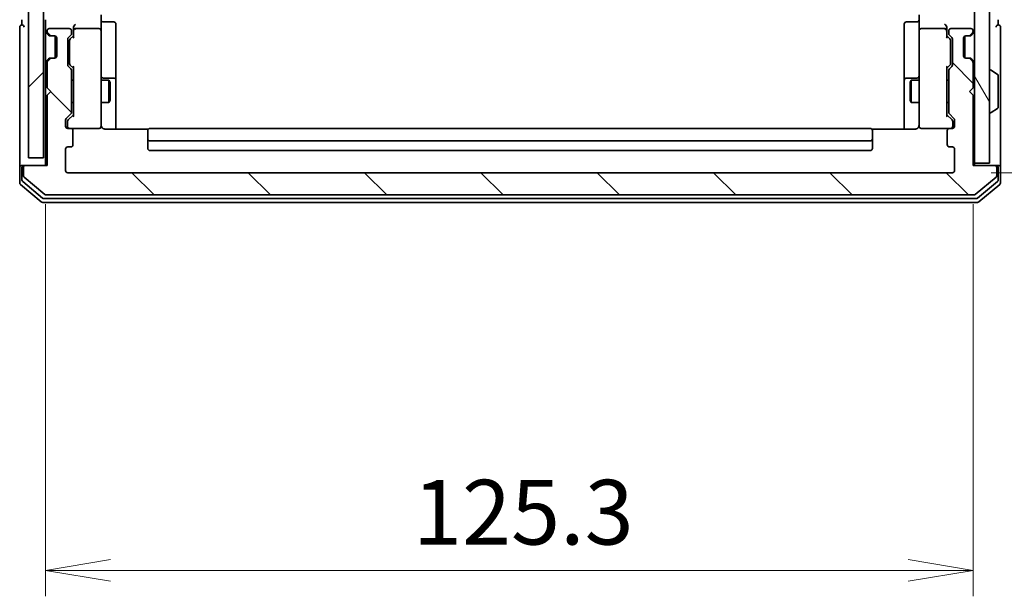
# Model space of a CAD drawing. Units: millimetres. Extents: x -1914 to 5565, y 28 to 1439.
# Drawn here: x 1216 to 1349, y 268 to 346 of the extents above; entities that cross this region are included whole.
import ezdxf

# ---------------------------------------------------------------- set-up
doc = ezdxf.new("R2010")
doc.units = ezdxf.units.MM
doc.header["$LTSCALE"] = 3.5
doc.layers.get('Defpoints').update_dxf_attribs({"lineweight": 25})
for name, color, linetype, lineweight in [('Dimension (ISO)', 7, 'Continuous', 18), ('Hatch (ISO)', 1, 'Continuous', 18), ('Visible (ISO)', 7, 'Continuous', 35)]:
    doc.layers.add(name, color=color, linetype=linetype, lineweight=lineweight)
doc.styles.add('Note Text (TK)', font='txt')
doc.dimstyles.new('Default - Method 1b (TK)', dxfattribs={"dimscale": 3.5, "dimtxt": 2.5, "dimasz": 2.5, "dimexe": 1, "dimexo": 1.5, "dimgap": 1, "dimtad": 1, "dimrnd": 1e-08, "dimdsep": 46, "dimtxsty": 'Note Text (TK)', "dimblk": 'OPEN', "dimcen": 0.09, "dimdle": 5, "dimclrd": 100, "dimclre": 100, "dimclrt": 7, "dimadec": 1, "dimazin": 1, "dimtfac": 1, "dimtmove": 0, "dimatfit": 3, "dimldrblk": 'OPEN', "dimfxl": 1, "dimtolj": 1, "dimlwd": -1, "dimlwe": -1, "dimarcsym": 0})

# ---------------------------------------------------------------- blocks, each defined once
blk = doc.blocks.new('_Open')
at = {"color": 0, "linetype": 'ByBlock', "lineweight": -2}
for p, q in [((-1, 0.167), (0, 0)), ((-1, -0.167), (0, 0)), ((0, 0), (-1, 0))]:
    blk.add_line(p, q, dxfattribs=at)
blk = doc.blocks.new('*D15')
at = {"layer": 'Defpoints', "color": 0}
for p in [(1341.56, 567.12), (1341.56, 325.12), (1383.75, 325.12)]:
    blk.add_point(p, dxfattribs=at)
at = {"layer": 'Dimension (ISO)', "color": 100}
for p, q in [((1346.81, 567.12), (1387.25, 567.12)), ((1383.75, 558.37), (1383.75, 333.87)), ((1346.81, 325.12), (1387.25, 325.12))]:
    blk.add_line(p, q, dxfattribs=at)
at = {"layer": 'Dimension (ISO)', "color": 100, "xscale": 8.75, "yscale": 8.75, "zscale": 8.75}
for p, rotation in [((1383.75, 567.12), 90), ((1383.75, 325.12), 270)]:
    blk.add_blockref('_Open', p, dxfattribs=dict(at, rotation=rotation))
at = {"layer": 'Dimension (ISO)', "color": 7, "insert": (1375.87, 437.22), "char_height": 8.75, "attachment_point": 4, "rotation": 90, "style": 'Note Text (TK)'}
blk.add_mtext('\\A1;242', dxfattribs=at)
blk = doc.blocks.new('*D16')
at = {"layer": 'Defpoints', "color": 0}
for p in [(1219.06, 326.12), (1344.36, 326.12), (1344.36, 271.35)]:
    blk.add_point(p, dxfattribs=at)
at = {"layer": 'Dimension (ISO)', "color": 100}
for p, q in [((1219.06, 320.87), (1219.06, 267.85)), ((1344.36, 320.87), (1344.36, 267.85)), ((1227.81, 271.35), (1335.61, 271.35))]:
    blk.add_line(p, q, dxfattribs=at)
at = {"layer": 'Dimension (ISO)', "color": 100, "xscale": 8.75, "yscale": 8.75, "zscale": 8.75, "rotation": 180}
blk.add_blockref('_Open', (1219.06, 271.35), dxfattribs=at)
at = {"layer": 'Dimension (ISO)', "color": 100, "xscale": 8.75, "yscale": 8.75, "zscale": 8.75}
blk.add_blockref('_Open', (1344.36, 271.35), dxfattribs=at)
at = {"layer": 'Dimension (ISO)', "color": 7, "insert": (1268.69, 279.22), "char_height": 8.75, "attachment_point": 4, "style": 'Note Text (TK)'}
blk.add_mtext('\\A1;125.3', dxfattribs=at)

msp = doc.modelspace()

# ---------------------------------------------------------------- hatches: boundary and pattern name
at = {"layer": 'Hatch (ISO)'}
h = msp.add_hatch(dxfattribs=at)
h.set_pattern_fill('ANSI31', color=256, scale=88.9, angle=75.000175, style=0)
h.set_pattern_definition([(120.0002, (0, 0), (-9.62369, -5.55628), [])])
h.paths.add_polyline_path([(1344.5646, 326.4152), (1346.5646, 326.4152), (1346.5646, 565.8152), (1344.5646, 565.8152)])
h = msp.add_hatch(dxfattribs=at)
h.set_pattern_fill('ANSI31', color=256, scale=88.9, style=0)
h.set_pattern_definition([(45, (0, 0), (-7.85772, 7.85772), [])])
h.paths.add_polyline_path([(1218.7646, 327.1152), (1218.7646, 565.1152), (1216.7646, 565.1152), (1216.7646, 327.1152)])
h = msp.add_hatch(dxfattribs=at)
h.set_pattern_fill('ANSI31', color=256, scale=88.9, angle=90.00021, style=0)
h.set_pattern_definition([(135.0002, (0, 0), (-7.857695, -7.85775), [])])
edge = h.paths.add_edge_path()
edge.add_ellipse((1216.3646, 325.8152), major_axis=(-0.3, 0), ratio=1, start_angle=270, end_angle=360)
edge.add_line((1216.0646, 325.8152), (1216.0646, 324.7557))
edge.add_ellipse((1216.3646, 324.7557), major_axis=(0, -0.3), ratio=1, start_angle=270, end_angle=320.194429)
edge.add_line((1216.1726, 324.5252), (1218.9812, 322.1847))
edge.add_ellipse((1219.1733, 322.4152), major_axis=(0.2305, -0.1921), ratio=1, start_angle=270, end_angle=309.805571)
edge.add_line((1219.1733, 322.1152), (1344.456, 322.1152))
edge.add_ellipse((1344.456, 322.4152), major_axis=(0.3, 0), ratio=1, start_angle=270, end_angle=309.805571)
edge.add_line((1344.6481, 322.1847), (1347.4567, 324.5252))
edge.add_ellipse((1347.2646, 324.7557), major_axis=(0.2305, 0.1921), ratio=1, start_angle=270, end_angle=320.194429)
edge.add_line((1347.5646, 324.7557), (1347.5646, 325.8152))
edge.add_ellipse((1347.2646, 325.8152), major_axis=(0, 0.3), ratio=1, start_angle=270, end_angle=360)
edge.add_line((1347.2646, 326.1152), (1344.3646, 326.1152))
edge.add_line((1344.3646, 326.1152), (1344.3646, 335.6152))
edge.add_line((1344.3646, 335.6152), (1343.8646, 336.1152))
edge.add_line((1343.8646, 336.1152), (1344.3646, 336.6152))
edge.add_line((1344.3646, 336.6152), (1344.3646, 339.9909))
edge.add_ellipse((1344.0646, 339.9909), major_axis=(0, 0.3), ratio=1, start_angle=270, end_angle=315)
edge.add_line((1344.2768, 340.2031), (1343.9525, 340.5273))
edge.add_ellipse((1343.7404, 340.3152), major_axis=(-0.2121, 0.2121), ratio=1, start_angle=270, end_angle=315)
edge.add_line((1343.7404, 340.6152), (1343.3646, 340.6152))
edge.add_ellipse((1343.3646, 340.9152), major_axis=(-0.3, 0), ratio=1, start_angle=0, end_angle=90, ccw=False)
edge.add_line((1343.0646, 340.9152), (1343.0646, 343.3152))
edge.add_ellipse((1343.3646, 343.3152), major_axis=(0, 0.3), ratio=1, start_angle=0, end_angle=90, ccw=False)
edge.add_line((1343.3646, 343.6152), (1343.7404, 343.6152))
edge.add_ellipse((1343.7404, 343.9152), major_axis=(0.3, 0), ratio=1, start_angle=270, end_angle=315)
edge.add_line((1343.9525, 343.7031), (1344.2768, 344.0273))
edge.add_ellipse((1344.0646, 344.2395), major_axis=(0.2121, 0.2121), ratio=1, start_angle=270, end_angle=315)
edge.add_line((1344.3646, 344.2395), (1344.3646, 344.3152))
edge.add_ellipse((1344.0646, 344.3152), major_axis=(0, 0.3), ratio=1, start_angle=270, end_angle=360)
edge.add_line((1344.0646, 344.6152), (1341.3646, 344.6152))
edge.add_ellipse((1341.3646, 344.3152), major_axis=(-0.3, 0), ratio=1, start_angle=270, end_angle=360)
edge.add_line((1341.0646, 344.3152), (1341.0646, 343.9395))
edge.add_ellipse((1341.3646, 343.9395), major_axis=(0, -0.3), ratio=1, start_angle=270, end_angle=315)
edge.add_line((1341.1525, 343.7273), (1341.4768, 343.4031))
edge.add_ellipse((1341.2646, 343.1909), major_axis=(0.2121, -0.2121), ratio=1, start_angle=45, end_angle=90, ccw=False)
edge.add_line((1341.5646, 343.1909), (1341.5646, 339.6895))
edge.add_ellipse((1341.2646, 339.6895), major_axis=(0, -0.3), ratio=1, start_angle=45, end_angle=90, ccw=False)
edge.add_line((1341.4768, 339.4773), (1341.1525, 339.1531))
edge.add_ellipse((1341.3646, 338.9409), major_axis=(-0.2121, -0.2121), ratio=1, start_angle=270, end_angle=315)
edge.add_line((1341.0646, 338.9409), (1341.0646, 333.2895))
edge.add_ellipse((1341.3646, 333.2895), major_axis=(0, -0.3), ratio=1, start_angle=270, end_angle=315)
edge.add_line((1341.1525, 333.0773), (1341.7768, 332.4531))
edge.add_ellipse((1341.5646, 332.2409), major_axis=(0.2121, -0.2121), ratio=1, start_angle=45, end_angle=90, ccw=False)
edge.add_line((1341.8646, 332.2409), (1341.8646, 331.4152))
edge.add_ellipse((1341.5646, 331.4152), major_axis=(0, -0.3), ratio=1, start_angle=0, end_angle=90, ccw=False)
edge.add_line((1341.5646, 331.1152), (1341.1646, 331.1152))
edge.add_ellipse((1341.1646, 330.8152), major_axis=(-0.3, 0), ratio=1, start_angle=270, end_angle=360)
edge.add_line((1340.8646, 330.8152), (1340.8646, 328.9152))
edge.add_ellipse((1341.1646, 328.9152), major_axis=(0, -0.3), ratio=1, start_angle=270, end_angle=360)
edge.add_line((1341.1646, 328.6152), (1341.5646, 328.6152))
edge.add_ellipse((1341.5646, 328.3152), major_axis=(0.3, 0), ratio=1, start_angle=0, end_angle=90, ccw=False)
edge.add_line((1341.8646, 328.3152), (1341.8646, 325.4152))
edge.add_ellipse((1341.5646, 325.4152), major_axis=(0, -0.3), ratio=1, start_angle=0, end_angle=90, ccw=False)
edge.add_line((1341.5646, 325.1152), (1222.0646, 325.1152))
edge.add_ellipse((1222.0646, 325.4152), major_axis=(-0.3, 0), ratio=1, start_angle=0, end_angle=90, ccw=False)
edge.add_line((1221.7646, 325.4152), (1221.7646, 328.3152))
edge.add_ellipse((1222.0646, 328.3152), major_axis=(0, 0.3), ratio=1, start_angle=0, end_angle=90, ccw=False)
edge.add_line((1222.0646, 328.6152), (1222.4646, 328.6152))
edge.add_ellipse((1222.4646, 328.9152), major_axis=(0.3, 0), ratio=1, start_angle=270, end_angle=360)
edge.add_line((1222.7646, 328.9152), (1222.7646, 330.8152))
edge.add_ellipse((1222.4646, 330.8152), major_axis=(0, 0.3), ratio=1, start_angle=270, end_angle=360)
edge.add_line((1222.4646, 331.1152), (1222.0646, 331.1152))
edge.add_ellipse((1222.0646, 331.4152), major_axis=(-0.3, 0), ratio=1, start_angle=0, end_angle=90, ccw=False)
edge.add_line((1221.7646, 331.4152), (1221.7646, 332.2409))
edge.add_ellipse((1222.0646, 332.2409), major_axis=(0, 0.3), ratio=1, start_angle=45, end_angle=90, ccw=False)
edge.add_line((1221.8525, 332.4531), (1222.4768, 333.0773))
edge.add_ellipse((1222.2646, 333.2895), major_axis=(0.2121, 0.2121), ratio=1, start_angle=270, end_angle=315)
edge.add_line((1222.5646, 333.2895), (1222.5646, 338.9409))
edge.add_ellipse((1222.2646, 338.9409), major_axis=(0, 0.3), ratio=1, start_angle=270, end_angle=315)
edge.add_line((1222.4768, 339.1531), (1222.1525, 339.4773))
edge.add_ellipse((1222.3646, 339.6895), major_axis=(-0.2121, 0.2121), ratio=1, start_angle=45, end_angle=90, ccw=False)
edge.add_line((1222.0646, 339.6895), (1222.0646, 343.1909))
edge.add_ellipse((1222.3646, 343.1909), major_axis=(0, 0.3), ratio=1, start_angle=45, end_angle=90, ccw=False)
edge.add_line((1222.1525, 343.4031), (1222.4768, 343.7273))
edge.add_ellipse((1222.2646, 343.9395), major_axis=(0.2121, 0.2121), ratio=1, start_angle=270, end_angle=315)
edge.add_line((1222.5646, 343.9395), (1222.5646, 344.3152))
edge.add_ellipse((1222.2646, 344.3152), major_axis=(0, 0.3), ratio=1, start_angle=270, end_angle=360)
edge.add_line((1222.2646, 344.6152), (1219.5646, 344.6152))
edge.add_ellipse((1219.5646, 344.3152), major_axis=(-0.3, 0), ratio=1, start_angle=270, end_angle=360)
edge.add_line((1219.2646, 344.3152), (1219.2646, 344.2395))
edge.add_ellipse((1219.5646, 344.2395), major_axis=(0, -0.3), ratio=1, start_angle=270, end_angle=315)
edge.add_line((1219.3525, 344.0273), (1219.6768, 343.7031))
edge.add_ellipse((1219.8889, 343.9152), major_axis=(0.2121, -0.2121), ratio=1, start_angle=270, end_angle=315)
edge.add_line((1219.8889, 343.6152), (1220.2646, 343.6152))
edge.add_ellipse((1220.2646, 343.3152), major_axis=(0.3, 0), ratio=1, start_angle=0, end_angle=90, ccw=False)
edge.add_line((1220.5646, 343.3152), (1220.5646, 340.9152))
edge.add_ellipse((1220.2646, 340.9152), major_axis=(0, -0.3), ratio=1, start_angle=0, end_angle=90, ccw=False)
edge.add_line((1220.2646, 340.6152), (1219.8889, 340.6152))
edge.add_ellipse((1219.8889, 340.3152), major_axis=(-0.3, 0), ratio=1, start_angle=270, end_angle=315)
edge.add_line((1219.6768, 340.5273), (1219.3525, 340.2031))
edge.add_ellipse((1219.5646, 339.9909), major_axis=(-0.2121, -0.2121), ratio=1, start_angle=270, end_angle=315)
edge.add_line((1219.2646, 339.9909), (1219.2646, 336.6152))
edge.add_line((1219.2646, 336.6152), (1219.7646, 336.1152))
edge.add_line((1219.7646, 336.1152), (1219.2646, 335.6152))
edge.add_line((1219.2646, 335.6152), (1219.2646, 326.1152))
edge.add_line((1219.2646, 326.1152), (1216.3646, 326.1152))

# ---------------------------------------------------------------- linework, layer by layer
at = {"layer": 'Visible (ISO)'}
for p, q in [((1344.5646, 565.8152), (1344.5646, 326.4152)), ((1346.5646, 326.4152), (1346.5646, 565.8152)), ((1216.7646, 565.1152), (1216.7646, 327.1152)), ((1218.7646, 327.1152), (1218.7646, 565.1152)), ((1226.5646, 346.4909), (1226.5646, 344.3152)), ((1337.0646, 344.3152), (1337.0646, 346.4909)), ((1215.5646, 344.8152), (1215.5646, 341.1152)), ((1215.8646, 345.8152), (1215.8646, 345.1152)), ((1219.0646, 345.8152), (1219.0646, 344.9909)), ((1219.0646, 344.9909), (1219.0646, 344.2395)), ((1222.2646, 344.6152), (1219.5646, 344.6152)), ((1222.8146, 344.6909), (1222.8146, 344.3152)), ((1226.2646, 344.6152), (1223.1146, 344.6152)), ((1226.8646, 345.5139), (1228.2646, 345.5139)), ((1228.5646, 341.2842), (1228.5646, 345.2139)), ((1335.0646, 345.2139), (1335.0646, 341.2842)), ((1336.7646, 345.5139), (1335.3646, 345.5139)), ((1340.5146, 344.6152), (1337.3646, 344.6152)), ((1340.8146, 344.3152), (1340.8146, 344.6909)), ((1344.0646, 344.6152), (1341.3646, 344.6152)), ((1347.7646, 345.1152), (1347.7646, 345.8152)), ((1348.0646, 341.1152), (1348.0646, 344.8152)), ((1219.0646, 344.2395), (1219.0646, 343.8152)), ((1219.0646, 343.8152), (1219.0646, 340.4152)), ((1219.1525, 344.0273), (1219.4768, 343.7031)), ((1219.2646, 344.3152), (1219.2646, 344.2395)), ((1219.3525, 344.0273), (1219.6768, 343.7031)), ((1219.4768, 343.7031), (1219.4972, 343.6826)), ((1219.6889, 343.6152), (1219.8889, 343.6152)), ((1219.8889, 343.6152), (1220.2646, 343.6152)), ((1220.3646, 343.598), (1220.3646, 340.6324)), ((1220.5646, 343.3152), (1220.5646, 340.9152)), ((1222.0646, 339.6895), (1222.0646, 343.1909)), ((1222.1525, 343.4031), (1222.4768, 343.7273)), ((1222.4025, 343.2031), (1222.8146, 343.6152)), ((1222.5646, 343.9395), (1222.5646, 344.3152)), ((1222.8146, 344.3152), (1222.8146, 343.4391)), ((1226.5646, 343.497), (1226.5646, 344.3152)), ((1226.5646, 332.3006), (1226.5646, 343.497)), ((1337.0646, 344.3152), (1337.0646, 343.497)), ((1337.0646, 343.497), (1337.0646, 332.3006)), ((1340.8146, 343.4391), (1340.8146, 344.3152)), ((1340.8146, 343.6152), (1341.2268, 343.2031)), ((1341.0646, 344.3152), (1341.0646, 343.9395)), ((1341.1525, 343.7273), (1341.4768, 343.4031)), ((1341.5646, 343.1909), (1341.5646, 339.6895)), ((1343.0646, 340.9152), (1343.0646, 343.3152)), ((1343.2646, 343.598), (1343.2646, 340.6324)), ((1343.3646, 343.6152), (1343.7404, 343.6152)), ((1343.7404, 343.6152), (1343.9404, 343.6152)), ((1343.9525, 343.7031), (1344.2768, 344.0273)), ((1344.1321, 343.6826), (1344.1525, 343.7031)), ((1344.1525, 343.7031), (1344.4768, 344.0273)), ((1344.3646, 344.2395), (1344.3646, 344.3152)), ((1222.3146, 342.9909), (1222.3146, 342.8475)), ((1222.3146, 342.8475), (1222.3146, 340.0329)), ((1341.3146, 342.8475), (1341.3146, 342.9909)), ((1341.3146, 340.0329), (1341.3146, 342.8475)), ((1215.5646, 341.1152), (1215.5646, 325.8152)), ((1219.4768, 340.5273), (1219.1525, 340.2031)), ((1219.6768, 340.5273), (1219.3525, 340.2031)), ((1219.4972, 340.5478), (1219.4768, 340.5273)), ((1219.8889, 340.6152), (1219.6889, 340.6152)), ((1220.2646, 340.6152), (1219.8889, 340.6152)), ((1228.5646, 337.6097), (1228.5646, 341.2842)), ((1335.0646, 341.2842), (1335.0646, 337.6097)), ((1343.7404, 340.6152), (1343.3646, 340.6152)), ((1343.9404, 340.6152), (1343.7404, 340.6152)), ((1344.2768, 340.2031), (1343.9525, 340.5273)), ((1344.1525, 340.5273), (1344.1321, 340.5478)), ((1344.4768, 340.2031), (1344.1525, 340.5273)), ((1348.0646, 325.8152), (1348.0646, 341.1152)), ((1219.0646, 340.4152), (1219.0646, 339.9909)), ((1219.0646, 339.9909), (1219.0646, 326.1152)), ((1219.2646, 339.9909), (1219.2646, 336.6152)), ((1222.4768, 339.1531), (1222.1525, 339.4773)), ((1222.3146, 340.0329), (1222.3146, 339.8895)), ((1222.8146, 339.2652), (1222.4025, 339.6773)), ((1222.8146, 339.4413), (1222.8146, 332.7891)), ((1340.8146, 339.2652), (1341.2268, 339.6773)), ((1340.8146, 332.7891), (1340.8146, 339.4413)), ((1341.4768, 339.4773), (1341.1525, 339.1531)), ((1341.3146, 339.8895), (1341.3146, 340.0329)), ((1344.3646, 336.6152), (1344.3646, 339.9909)), ((1222.5646, 333.2895), (1222.5646, 338.9409)), ((1228.2646, 337.9097), (1226.8646, 337.9097)), ((1336.7646, 337.9097), (1335.3646, 337.9097)), ((1341.0646, 338.9409), (1341.0646, 333.2895)), ((1346.6646, 339.0152), (1346.7053, 339.0152)), ((1347.6736, 338.4244), (1346.8143, 338.9829)), ((1347.7646, 333.9737), (1347.7646, 338.2567)), ((1219.2646, 336.6152), (1219.7646, 336.1152)), ((1222.5646, 337.6152), (1222.8146, 337.6152)), ((1226.5646, 337.6152), (1227.6146, 337.6152)), ((1227.6146, 334.6152), (1227.6146, 337.6152)), ((1227.768, 337.3085), (1227.6146, 337.6152)), ((1227.768, 337.3085), (1227.768, 334.9219)), ((1228.5646, 337.4382), (1228.5646, 337.6097)), ((1228.5646, 331.0254), (1228.5646, 337.4382)), ((1335.0646, 337.6097), (1335.0646, 337.4382)), ((1335.0646, 337.4382), (1335.0646, 331.0254)), ((1335.8613, 337.3085), (1336.0146, 337.6152)), ((1335.8613, 334.9219), (1335.8613, 337.3085)), ((1336.0146, 337.6152), (1336.0146, 334.6152)), ((1337.0646, 337.6152), (1336.0146, 337.6152)), ((1341.0646, 337.6152), (1340.8146, 337.6152)), ((1343.8646, 336.1152), (1344.3646, 336.6152)), ((1219.7646, 336.1152), (1219.2646, 335.6152)), ((1219.2646, 335.6152), (1219.2646, 326.1152)), ((1344.3646, 335.6152), (1343.8646, 336.1152)), ((1344.3646, 326.1152), (1344.3646, 335.6152)), ((1222.5646, 334.6152), (1222.8146, 334.6152)), ((1226.5646, 334.6152), (1227.6146, 334.6152)), ((1227.768, 334.9219), (1227.6146, 334.6152)), ((1335.8613, 334.9219), (1336.0146, 334.6152)), ((1337.0646, 334.6152), (1336.0146, 334.6152)), ((1341.0646, 334.6152), (1340.8146, 334.6152)), ((1221.8525, 332.4531), (1222.4768, 333.0773)), ((1222.1025, 332.2531), (1222.8146, 332.9652)), ((1341.5268, 332.2531), (1340.8146, 332.9652)), ((1341.1525, 333.0773), (1341.7768, 332.4531)), ((1346.6646, 333.2152), (1346.7053, 333.2152)), ((1347.6736, 333.806), (1346.8143, 333.2475)), ((1221.7646, 331.4152), (1221.7646, 332.2409)), ((1222.0146, 332.0409), (1222.0146, 331.9044)), ((1222.0146, 331.9044), (1222.0146, 331.4152)), ((1226.5646, 331.4152), (1226.5646, 332.3006)), ((1337.0646, 332.3006), (1337.0646, 331.4152)), ((1341.6146, 331.9044), (1341.6146, 332.0409)), ((1341.6146, 331.4152), (1341.6146, 331.9044)), ((1341.8646, 332.2409), (1341.8646, 331.4152)), ((1222.4646, 331.1152), (1222.0646, 331.1152)), ((1222.4646, 331.1152), (1226.2646, 331.1152)), ((1222.7646, 328.9152), (1222.7646, 330.8152)), ((1226.2646, 331.1152), (1226.288, 331.1152)), ((1232.9506, 331.0254), (1227.0646, 331.0254)), ((1232.8646, 330.7566), (1232.8646, 330.8152)), ((1232.8646, 330.7566), (1232.8646, 330.0495)), ((1232.8646, 329.9081), (1232.8646, 330.0495)), ((1232.8646, 329.9081), (1232.8646, 329.7152)), ((1330.4646, 331.1152), (1233.1646, 331.1152)), ((1336.5646, 331.0254), (1330.6787, 331.0254)), ((1330.7646, 330.8152), (1330.7646, 330.7566)), ((1330.7646, 330.0495), (1330.7646, 330.7566)), ((1330.7646, 330.0495), (1330.7646, 329.9081)), ((1330.7646, 329.7152), (1330.7646, 329.9081)), ((1337.3413, 331.1152), (1337.3646, 331.1152)), ((1337.3646, 331.1152), (1341.1646, 331.1152)), ((1340.8646, 330.8152), (1340.8646, 328.9152)), ((1341.5646, 331.1152), (1341.1646, 331.1152)), ((1222.0646, 328.6152), (1222.4646, 328.6152)), ((1232.8646, 329.7152), (1232.8646, 328.4152)), ((1233.1646, 329.4152), (1330.4646, 329.4152)), ((1330.7646, 328.4152), (1330.7646, 329.7152)), ((1341.1646, 328.6152), (1341.5646, 328.6152)), ((1221.7646, 325.4152), (1221.7646, 328.3152)), ((1233.1646, 328.1152), (1330.4646, 328.1152)), ((1341.8646, 328.3152), (1341.8646, 325.4152)), ((1215.8646, 326.1152), (1216.1646, 326.1152)), ((1216.3646, 326.1152), (1216.1646, 326.1152)), ((1219.2646, 326.1152), (1216.3646, 326.1152)), ((1216.7646, 327.1152), (1218.7646, 327.1152)), ((1347.2646, 326.1152), (1344.3646, 326.1152)), ((1344.5646, 326.1152), (1344.5646, 326.4152)), ((1344.5646, 326.4152), (1346.5646, 326.4152)), ((1347.4646, 326.1152), (1347.2646, 326.1152)), ((1347.4646, 326.1152), (1347.7646, 326.1152)), ((1215.5646, 325.8152), (1215.5646, 323.7557)), ((1215.8646, 325.8152), (1215.8646, 324.1566)), ((1216.0646, 325.8152), (1216.0646, 324.7557)), ((1341.5646, 325.1152), (1222.0646, 325.1152)), ((1347.5646, 324.7557), (1347.5646, 325.8152)), ((1347.7646, 324.1566), (1347.7646, 325.8152)), ((1348.0646, 323.7557), (1348.0646, 325.8152)), ((1215.6726, 323.5252), (1218.4812, 321.1847)), ((1215.9726, 323.9261), (1218.6622, 321.6847)), ((1216.1726, 324.5252), (1218.9812, 322.1847)), ((1344.6481, 322.1847), (1347.4567, 324.5252)), ((1344.9671, 321.6847), (1347.6567, 323.9261)), ((1345.1481, 321.1847), (1347.9567, 323.5252)), ((1219.1733, 322.1152), (1344.456, 322.1152)), ((1218.6733, 321.1152), (1344.956, 321.1152)), ((1218.8543, 321.6152), (1344.775, 321.6152))]:
    msp.add_line(p, q, dxfattribs=at)
for centre, radius, start, end in [((1215.8646, 344.8152), 0.3, 90, 180), ((1215.8646, 344.8152), 0.3, 0, 90), ((1219.5646, 344.3152), 0.3, 90, 180), ((1222.2646, 344.3152), 0.3, 0, 90), ((1223.1146, 344.3152), 0.3, 90, 121.244455), ((1226.2646, 344.3152), 0.3, 0, 90), ((1226.8646, 345.8139), 0.3, 180, 270), ((1228.2646, 345.2139), 0.3, 0, 90), ((1335.3646, 345.2139), 0.3, 90, 180), ((1336.7646, 345.8139), 0.3, 270, 0), ((1337.3646, 344.3152), 0.3, 90, 180), ((1340.5146, 344.3152), 0.3, 58.755545, 90), ((1341.3646, 344.3152), 0.3, 90, 180), ((1344.0646, 344.3152), 0.3, 0, 90), ((1347.7646, 344.8152), 0.3, 90, 180), ((1347.7646, 344.8152), 0.3, 0, 90), ((1219.3646, 344.2395), 0.3, 180, 225), ((1219.5646, 344.2395), 0.3, 180, 225), ((1219.6889, 343.9152), 0.3, 225, 270), ((1219.8889, 343.9152), 0.3, 225, 270), ((1220.2646, 343.3152), 0.3, 0, 90), ((1222.3646, 343.1909), 0.3, 135, 180), ((1222.2646, 343.9395), 0.3, 315, 0), ((1223.1146, 344.3152), 0.3, 156.562016, 180), ((1340.5146, 344.3152), 0.3, 0, 23.437996), ((1341.3646, 343.9395), 0.3, 180, 225), ((1341.2646, 343.1909), 0.3, 0, 45), ((1343.3646, 343.3152), 0.3, 90, 180), ((1343.7404, 343.9152), 0.3, 270, 315), ((1343.9404, 343.9152), 0.3, 270, 315), ((1344.0646, 344.2395), 0.3, 315, 0), ((1344.2646, 344.2395), 0.3, 315, 0), ((1219.6889, 340.3152), 0.3, 90, 135), ((1219.8889, 340.3152), 0.3, 90, 135), ((1220.2646, 340.9152), 0.3, 270, 0), ((1343.3646, 340.9152), 0.3, 180, 270), ((1343.7404, 340.3152), 0.3, 45, 90), ((1343.9404, 340.3152), 0.3, 45, 90), ((1219.3646, 339.9909), 0.3, 135, 180), ((1219.5646, 339.9909), 0.3, 135, 180), ((1222.3646, 339.6895), 0.3, 180, 225), ((1341.2646, 339.6895), 0.3, 315, 0), ((1344.0646, 339.9909), 0.3, 0, 45), ((1344.2646, 339.9909), 0.3, 0, 45), ((1222.2646, 338.9409), 0.3, 0, 45), ((1226.8646, 338.2097), 0.3, 180, 270), ((1228.2646, 337.6097), 0.3, 0, 90), ((1335.3646, 337.6097), 0.3, 90, 180), ((1336.7646, 338.2097), 0.3, 270, 0), ((1341.3646, 338.9409), 0.3, 135, 180), ((1346.6646, 338.9152), 0.1, 90, 180), ((1346.7053, 338.8152), 0.2, 56.976132, 90), ((1347.5646, 338.2567), 0.2, 0, 56.976132), ((1347.5646, 333.9737), 0.2, 303.023868, 0), ((1222.2646, 333.2895), 0.3, 315, 0), ((1341.3646, 333.2895), 0.3, 180, 225), ((1346.6646, 333.3152), 0.1, 180, 270), ((1346.7053, 333.4152), 0.2, 270, 303.023868), ((1222.0646, 332.2409), 0.3, 135, 180), ((1222.0646, 331.4152), 0.3, 180, 270), ((1222.3146, 331.4152), 0.3, 180, 270), ((1226.2646, 331.4152), 0.3, 270, 0), ((1226.29, 331.4152), 0.3, 270, 14.477512), ((1227.0646, 331.6152), 0.5, 180, 194.477512), ((1337.3392, 331.4152), 0.3, 165.522488, 270), ((1336.5646, 331.6152), 0.5, 345.522488, 0), ((1337.3646, 331.4152), 0.3, 180, 270), ((1341.3146, 331.4152), 0.3, 270, 0), ((1341.5646, 331.4152), 0.3, 270, 0), ((1341.5646, 332.2409), 0.3, 0, 45), ((1222.4646, 330.8152), 0.3, 0, 90), ((1233.1646, 330.8152), 0.3, 90, 180), ((1330.4646, 330.8152), 0.3, 0, 90), ((1341.1646, 330.8152), 0.3, 90, 180), ((1222.0646, 328.3152), 0.3, 90, 180), ((1222.4646, 328.9152), 0.3, 270, 0), ((1233.1646, 329.7152), 0.3, 180, 270), ((1330.4646, 329.7152), 0.3, 270, 0), ((1341.1646, 328.9152), 0.3, 180, 270), ((1341.5646, 328.3152), 0.3, 0, 90), ((1233.1646, 328.4152), 0.3, 180, 270), ((1330.4646, 328.4152), 0.3, 270, 0), ((1215.8646, 325.8152), 0.3, 90, 180), ((1216.1646, 325.8152), 0.3, 90, 180), ((1216.3646, 325.8152), 0.3, 90, 180), ((1347.2646, 325.8152), 0.3, 0, 90), ((1347.4646, 325.8152), 0.3, 0, 90), ((1347.7646, 325.8152), 0.3, 0, 90), ((1216.3646, 324.7557), 0.3, 180, 230.194429), ((1222.0646, 325.4152), 0.3, 180, 270), ((1341.5646, 325.4152), 0.3, 270, 0), ((1347.2646, 324.7557), 0.3, 309.805571, 0), ((1215.8646, 323.7557), 0.3, 180, 230.194429), ((1216.1646, 324.1566), 0.3, 180, 230.194429), ((1347.4646, 324.1566), 0.3, 309.805571, 0), ((1347.7646, 323.7557), 0.3, 309.805571, 0), ((1219.1733, 322.4152), 0.3, 230.194429, 270), ((1344.456, 322.4152), 0.3, 270, 309.805571), ((1218.6733, 321.4152), 0.3, 230.194429, 270), ((1218.8543, 321.9152), 0.3, 230.194429, 270), ((1344.775, 321.9152), 0.3, 270, 309.805571), ((1344.956, 321.4152), 0.3, 270, 309.805571)]:
    msp.add_arc(centre, radius, start, end, dxfattribs=at)
for centre, major_axis, ratio, start_param, end_param in [((1223.1146, 344.6909), (0, 0.4243), 0.70710678, 0.78539816, 1.57079633), ((1223.1146, 344.9909), (0.2772, 0.2772), 0.41421356, 1.17809725, 1.96349541), ((1223.0921, 344.3152), (-0.483, 0.2515), 0.33843751, 4.88684285, 5.16156968), ((1340.5146, 344.9909), (0.2772, -0.2772), 0.41421356, 1.17809725, 1.96349541), ((1340.5372, 344.3152), (0.483, 0.2515), 0.33843751, 1.12161563, 1.39634246), ((1340.5146, 344.6909), (0, 0.4243), 0.70710678, 4.71238898, 5.49778714), ((1222.6146, 342.9909), (0, 0.3), 0.99985076, 0.78532354, 1.57079633), ((1223.1146, 343.336), (0.2958, -0.1246), 0.40041045, 3.30861727, 3.95211838), ((1223.1146, 344.283), (-0.2044, 0.6487), 0.33843751, 1.23011504, 1.46454615), ((1340.5146, 344.283), (0.2044, 0.6487), 0.33843751, 4.81863915, 5.05307036), ((1340.5146, 343.336), (-0.2958, -0.1246), 0.40041045, 2.33106693, 2.97456804), ((1341.0146, 342.9909), (0, 0.3), 0.99985076, 4.71238898, 5.49786177), ((1222.6146, 339.8895), (0, -0.3), 0.99985076, 4.71238898, 5.49786177), ((1223.1146, 339.5444), (0.2958, 0.1246), 0.40041045, 2.33106693, 2.97456804), ((1340.5146, 339.5444), (-0.2958, 0.1246), 0.40041045, 3.30861727, 3.95211838), ((1341.0146, 339.8895), (0, -0.3), 0.99985076, 0.78532354, 1.57079633), ((1223.1146, 332.686), (0.2958, -0.1246), 0.40041045, 3.30861727, 3.95211838), ((1340.5146, 332.686), (-0.2958, -0.1246), 0.40041045, 2.33106693, 2.97456804), ((1222.3146, 332.0409), (0, 0.3), 0.99985076, 0.78532354, 1.57079633), ((1341.3146, 332.0409), (0, 0.3), 0.99985076, 4.71238898, 5.49786177)]:
    msp.add_ellipse(centre, major_axis=major_axis, ratio=ratio, start_param=start_param, end_param=end_param, dxfattribs=at)
for points, knots in [([(1222.8394, 344.4345), (1222.8418, 344.4401), (1222.8444, 344.4456), (1222.8616, 344.4795), (1222.881, 344.5057), (1222.9182, 344.543), (1222.9389, 344.5595), (1222.959, 344.5717)], [0.3810312192, 0.3810312192, 0.3810312192, 0.3810312192, 0.382741903, 0.382741903, 0.3917616542, 0.3917616542, 0.3985536381, 0.3985536381, 0.3985536381, 0.3985536381]), ([(1340.7899, 344.4345), (1340.7872, 344.4408), (1340.7843, 344.4469), (1340.7675, 344.4794), (1340.746, 344.5085), (1340.7091, 344.5447), (1340.6895, 344.56), (1340.6702, 344.5717)], [0.250886766, 0.250886766, 0.250886766, 0.250886766, 0.2528779694, 0.2528779694, 0.2619584182, 0.2619584182, 0.268388032, 0.268388032, 0.268388032, 0.268388032]), ([(1226.7897, 331.1152), (1226.7622, 331.1348), (1226.7367, 331.1573), (1226.6703, 331.2269), (1226.6282, 331.2929), (1226.5987, 331.3665), (1226.5938, 331.3803), (1226.5894, 331.3946)], [-0.1237212871, -0.1237212871, -0.1237212871, -0.1237212871, -0.1144259318, -0.1144259318, -0.0948543073, -0.0948543073, -0.0906267725, -0.0906267725, -0.0906267725, -0.0906267725]), ([(1337.0399, 331.3946), (1337.0355, 331.3803), (1337.0306, 331.3665), (1337.0011, 331.2929), (1336.959, 331.2269), (1336.8925, 331.1573), (1336.8671, 331.1348), (1336.8396, 331.1152)], [0.0906267725, 0.0906267725, 0.0906267725, 0.0906267725, 0.0948543073, 0.0948543073, 0.1144259318, 0.1144259318, 0.1237212871, 0.1237212871, 0.1237212871, 0.1237212871]), ([(1226.7897, 331.1152), (1226.8182, 331.0949), (1226.849, 331.0776), (1226.9337, 331.0406), (1227.0044, 331.0254), (1227.0646, 331.0254)], [0.1237212871, 0.1237212871, 0.1237212871, 0.1237212871, 0.1333697264, 0.1333697264, 0.1514440253, 0.1514440253, 0.1514440253, 0.1514440253]), ([(1336.5646, 331.0254), (1336.6249, 331.0254), (1336.6956, 331.0406), (1336.7802, 331.0776), (1336.811, 331.0949), (1336.8396, 331.1152)], [0.1514440253, 0.1514440253, 0.1514440253, 0.1514440253, 0.1695183242, 0.1695183242, 0.1791667634, 0.1791667634, 0.1791667634, 0.1791667634])]:
    msp.add_open_spline(points, degree=3, knots=knots, dxfattribs=at)

# ---------------------------------------------------------------- dimensions: what is measured, and where the dimension line sits
at = {"layer": 'Dimension (ISO)', "color": 100}
dim = msp.add_linear_dim(base=(1383.7476, 325.1152), p1=(1341.5646, 567.1152), p2=(1341.5646, 325.1152), angle=90, dimstyle='Default - Method 1b (TK)', override={"dimgap": 1, "dimdec": 0, "dimtol": 0, "dimlim": 0, "dimtp": 0, "dimtm": 0, "dimtdec": 0, "dimtofl": 0, "dimatfit": 1}, dxfattribs=at)
dim.commit()
dim.dimension.update_dxf_attribs({"geometry": '*D15', "text_midpoint": (1383.7476, 446.1152), "dimtype": 160})
dim = msp.add_linear_dim(base=(1344.3646, 271.3458), p1=(1219.0646, 326.1152), p2=(1344.3646, 326.1152), dimstyle='Default - Method 1b (TK)', override={"dimgap": 1, "dimdec": 1, "dimtol": 0, "dimlim": 0, "dimtp": 0, "dimtm": 0, "dimtdec": 1, "dimtofl": 0, "dimatfit": 1}, dxfattribs=at)
dim.commit()
dim.dimension.update_dxf_attribs({"geometry": '*D16', "text_midpoint": (1281.7146, 271.3458), "dimtype": 160})

doc.saveas('drawing.dxf')
